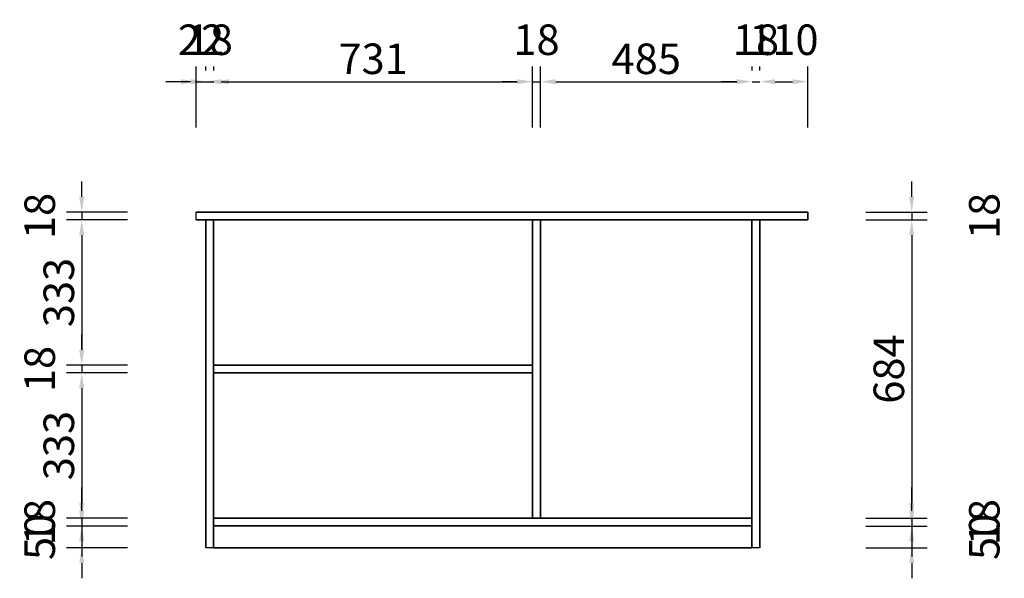
# Model space of a CAD drawing. Units: millimetres. Extents: x 106646 to 113501, y 52610 to 57473.
# Drawn here: x 106646 to 108903, y 52610 to 53891 of the extents above; entities that cross this region are included whole.
import ezdxf

# ---------------------------------------------------------------- set-up
doc = ezdxf.new("R2010")
doc.units = ezdxf.units.MM
doc.styles.add('宋体', font='txt')
doc.dimstyles.new('3vjia', dxfattribs={"dimscale": 35, "dimtxt": 2, "dimasz": 1, "dimexe": 1, "dimexo": 2, "dimgap": 0.5, "dimtad": 1, "dimdec": 0, "dimzin": 0, "dimdsep": 46, "dimtxsty": '宋体', "dimcen": 1.5, "dimdle": 1, "dimadec": 0, "dimazin": 0, "dimtfac": 1, "dimtdec": 4, "dimtmove": 2, "dimatfit": 3, "dimfxl": 3, "dimfxlon": 1, "dimtolj": 1, "dimtzin": 0, "dimarcsym": 0})

# ---------------------------------------------------------------- blocks, each defined once
blk = doc.blocks.new('CabinetBoard-顶板-9daecdee-08bc-4b4d-9977-5da9f2c82e83')
for p, q in [((14793.1, 60556.8, 5069.5), (14793.1, 60574.8, 5069.5)), ((14793.1, 60556.8, 5069.5), (14793.1, 60574.8, 5069.5)), ((16195.1, 60556.8, 5069.5), (16195.1, 60574.8, 5069.5)), ((16195.1, 60556.8, 5069.5), (16195.1, 60574.8, 5069.5))]:
    blk.add_line(p, q)
for points in [[(14793.1, 60574.8), (14793.1, 60574.8), (16195.1, 60574.8), (16195.1, 60574.8)], [(14793.1, 60556.8), (14793.1, 60556.8), (16195.1, 60556.8), (16195.1, 60556.8)]]:
    blk.add_lwpolyline(points, close=True)
blk = doc.blocks.new('CabinetBoard-左侧板-39e6a3aa-4ab4-4269-afd9-510ef5aa6038')
for p, q in [((14815.1, 59804.8, 5069.5), (14815.1, 60556.8, 5069.5)), ((14815.1, 60556.8, 5069.5), (14815.1, 60556.8, 5069.5)), ((14815.1, 60556.8, 5069.5), (14815.1, 60556.8, 5069.5)), ((14815.1, 60556.8, 5069.5), (14815.1, 59804.8, 5069.5)), ((14833.1, 60556.8, 5069.5), (14815.1, 60556.8, 5069.5)), ((14833.1, 60556.8, 5069.5), (14815.1, 60556.8, 5069.5)), ((14833.1, 59804.8, 5069.5), (14833.1, 60556.8, 5069.5)), ((14833.1, 60556.8, 5069.5), (14833.1, 60556.8, 5069.5)), ((14833.1, 60556.8, 5069.5), (14833.1, 60556.8, 5069.5)), ((14833.1, 60556.8, 5069.5), (14833.1, 59804.8, 5069.5)), ((14815.1, 59804.8, 5069.5), (14815.1, 59804.8, 5069.5)), ((14833.1, 59804.8, 5069.5), (14815.1, 59804.8, 5069.5)), ((14833.1, 59804.8, 5069.5), (14815.1, 59804.8, 5069.5)), ((14833.1, 59804.8, 5069.5), (14833.1, 59804.8, 5069.5))]:
    blk.add_line(p, q)
blk = doc.blocks.new('CabinetBoard-右侧板-d6d5133b-cf73-42d4-96d8-98c973e266b1')
for p, q in [((16067.1, 59804.8, 5069.5), (16067.1, 60556.8, 5069.5)), ((16067.1, 60556.8, 5069.5), (16067.1, 60556.8, 5069.5)), ((16067.1, 60556.8, 5069.5), (16067.1, 60556.8, 5069.5)), ((16067.1, 60556.8, 5069.5), (16067.1, 59804.8, 5069.5)), ((16085.1, 60556.8, 5069.5), (16067.1, 60556.8, 5069.5)), ((16085.1, 60556.8, 5069.5), (16067.1, 60556.8, 5069.5)), ((16085.1, 59804.8, 5069.5), (16085.1, 60556.8, 5069.5)), ((16085.1, 60556.8, 5069.5), (16085.1, 60556.8, 5069.5)), ((16085.1, 60556.8, 5069.5), (16085.1, 60556.8, 5069.5)), ((16085.1, 60556.8, 5069.5), (16085.1, 59804.8, 5069.5)), ((16067.1, 59804.8, 5069.5), (16067.1, 59804.8, 5069.5)), ((16085.1, 59804.8, 5069.5), (16067.1, 59804.8, 5069.5)), ((16085.1, 59804.8, 5069.5), (16067.1, 59804.8, 5069.5)), ((16085.1, 59804.8, 5069.5), (16085.1, 59804.8, 5069.5))]:
    blk.add_line(p, q)
blk = doc.blocks.new('CabinetBoard-踢脚板-6753b526-61d7-4ebf-8c7d-69a3912b1358')
blk.add_lwpolyline([(14833.1, 59804.8), (16067.1, 59804.8), (16067.1, 59854.8), (14833.1, 59854.8)], close=True)
blk = doc.blocks.new('CabinetBoard-踢脚板-292aca1a-ccd6-47ae-8d53-2f7c2e34c773')
blk.add_lwpolyline([(14833.1, 59804.8), (16067.1, 59804.8), (16067.1, 59854.8), (14833.1, 59854.8)], close=True)
blk = doc.blocks.new('CabinetBoard-底板-7005287a-dffc-4fe8-a881-847cb5b1106c')
for p, q in [((14833.1, 59854.8, 5069.5), (14833.1, 59872.8, 5069.5)), ((14833.1, 59854.8, 5069.5), (14833.1, 59872.8, 5069.5)), ((16067.1, 59854.8, 5069.5), (16067.1, 59872.8, 5069.5)), ((16067.1, 59854.8, 5069.5), (16067.1, 59872.8, 5069.5))]:
    blk.add_line(p, q)
for points in [[(14833.1, 59872.8), (14833.1, 59872.8), (16067.1, 59872.8), (16067.1, 59872.8)], [(14833.1, 59854.8), (14833.1, 59854.8), (16067.1, 59854.8), (16067.1, 59854.8)]]:
    blk.add_lwpolyline(points, close=True)
blk = doc.blocks.new('CabinetBoard-中立板-468802b9-4320-4849-b086-ecd7e1a14957')
for p, q in [((15582.1, 60556.8, 5069.5), (15564.1, 60556.8, 5069.5)), ((15582.1, 60556.8, 5069.5), (15564.1, 60556.8, 5069.5)), ((15582.1, 59872.8, 5069.5), (15564.1, 59872.8, 5069.5)), ((15582.1, 59872.8, 5069.5), (15564.1, 59872.8, 5069.5))]:
    blk.add_line(p, q)
for points in [[(15564.1, 59872.8), (15564.1, 59872.8), (15564.1, 60556.8), (15564.1, 60556.8)], [(15582.1, 59872.8), (15582.1, 59872.8), (15582.1, 60556.8), (15582.1, 60556.8)]]:
    blk.add_lwpolyline(points, close=True)
blk = doc.blocks.new('Functor-中立板-7e5c7e1f-912b-42a7-ab4e-6bd2d16dec6d')
blk.add_blockref('CabinetBoard-中立板-468802b9-4320-4849-b086-ecd7e1a14957', (0, 0))
blk = doc.blocks.new('CabinetBoard-固定层板-5ddc1726-9eaf-4387-8a19-a28f0721c0e6')
for p, q in [((14833.1, 60205.8, 5069.5), (14833.1, 60223.8, 5069.5)), ((14833.1, 60205.8, 5069.5), (14833.1, 60223.8, 5069.5)), ((15564.1, 60205.8, 5069.5), (15564.1, 60223.8, 5069.5)), ((15564.1, 60205.8, 5069.5), (15564.1, 60223.8, 5069.5))]:
    blk.add_line(p, q)
for points in [[(14833.1, 60223.8), (14833.1, 60223.8), (15564.1, 60223.8), (15564.1, 60223.8)], [(14833.1, 60205.8), (14833.1, 60205.8), (15564.1, 60205.8), (15564.1, 60205.8)]]:
    blk.add_lwpolyline(points, close=True)
blk = doc.blocks.new('Functor-固定层板-0550c8ac-4a2b-44e1-be27-3a1cc8c22af3')
blk.add_blockref('CabinetBoard-固定层板-5ddc1726-9eaf-4387-8a19-a28f0721c0e6', (0, 0))
blk = doc.blocks.new('Unit-万能柜-8f4f0216-dd2f-42f5-a0e0-8d4ca8806942')
for name in ['CabinetBoard-顶板-9daecdee-08bc-4b4d-9977-5da9f2c82e83', 'CabinetBoard-左侧板-39e6a3aa-4ab4-4269-afd9-510ef5aa6038', 'Functor-中立板-7e5c7e1f-912b-42a7-ab4e-6bd2d16dec6d', 'CabinetBoard-右侧板-d6d5133b-cf73-42d4-96d8-98c973e266b1', 'Functor-固定层板-0550c8ac-4a2b-44e1-be27-3a1cc8c22af3', 'CabinetBoard-底板-7005287a-dffc-4fe8-a881-847cb5b1106c', 'CabinetBoard-踢脚板-6753b526-61d7-4ebf-8c7d-69a3912b1358', 'CabinetBoard-踢脚板-292aca1a-ccd6-47ae-8d53-2f7c2e34c773']:
    blk.add_blockref(name, (0, 0))
blk = doc.blocks.new('*D235')
at = {"color": 0, "lineweight": -2, "transparency": 16777216}
for p, q in [((107051.1, 53644.3), (107051.1, 53784.3)), ((107073.1, 53774.6), (107073.1, 53784.3)), ((107016.1, 53749.3), (106981.1, 53749.3)), ((107051.1, 53749.3), (107073.1, 53749.3)), ((107108.1, 53749.3), (107143.1, 53749.3))]:
    blk.add_line(p, q, dxfattribs=at)
at = {"color": 0, "transparency": 16777216}
for points in [[(107016.1, 53755.1), (107016.1, 53743.5), (107051.1, 53749.3)], [(107108.1, 53755.1), (107108.1, 53743.5), (107073.1, 53749.3)]]:
    blk.add_solid(points, dxfattribs=at)
at = {"layer": 'Defpoints', "color": 0, "transparency": 16777216}
for p in [(107073.1, 53749.3), (107051.1, 53432.3), (107073.1, 53432.3, 5069.5)]:
    blk.add_point(p, dxfattribs=at)
at = {"color": 0, "transparency": 16777216, "insert": (107062.1, 53845.5), "char_height": 70, "attachment_point": 5, "style": '宋体'}
blk.add_mtext('\\A1;22', dxfattribs=at)
blk = doc.blocks.new('*D236')
at = {"color": 0, "lineweight": -2, "transparency": 16777216}
for p, q in [((107073.1, 53774.6), (107073.1, 53784.3)), ((107091.1, 53774.6), (107091.1, 53784.3)), ((107038.1, 53749.3), (107003.1, 53749.3)), ((107073.1, 53749.3), (107091.1, 53749.3)), ((107126.1, 53749.3), (107161.1, 53749.3))]:
    blk.add_line(p, q, dxfattribs=at)
at = {"color": 0, "transparency": 16777216}
for points in [[(107038.1, 53755.1), (107038.1, 53743.5), (107073.1, 53749.3)], [(107126.1, 53755.1), (107126.1, 53743.5), (107091.1, 53749.3)]]:
    blk.add_solid(points, dxfattribs=at)
at = {"layer": 'Defpoints', "color": 0, "transparency": 16777216}
for p in [(107091.1, 53749.3), (107073.1, 53432.3, 5069.5), (107091.1, 53432.3, 5069.5)]:
    blk.add_point(p, dxfattribs=at)
at = {"color": 0, "transparency": 16777216, "insert": (107082.1, 53845.5), "char_height": 70, "attachment_point": 5, "style": '宋体'}
blk.add_mtext('\\A1;18', dxfattribs=at)
blk = doc.blocks.new('*D237')
at = {"color": 0, "lineweight": -2, "transparency": 16777216}
for p, q in [((107091.1, 53774.6), (107091.1, 53784.3)), ((107822.1, 53644.3), (107822.1, 53784.3)), ((107126.1, 53749.3), (107787.1, 53749.3))]:
    blk.add_line(p, q, dxfattribs=at)
at = {"color": 0, "transparency": 16777216}
for points in [[(107126.1, 53755.1), (107126.1, 53743.5), (107091.1, 53749.3)], [(107787.1, 53755.1), (107787.1, 53743.5), (107822.1, 53749.3)]]:
    blk.add_solid(points, dxfattribs=at)
at = {"layer": 'Defpoints', "color": 0, "transparency": 16777216}
for p in [(107822.1, 53749.3), (107091.1, 53432.3, 5069.5), (107822.1, 53432.3)]:
    blk.add_point(p, dxfattribs=at)
at = {"color": 0, "transparency": 16777216, "insert": (107456.6, 53801.8), "char_height": 70, "attachment_point": 5, "style": '宋体'}
blk.add_mtext('\\A1;731', dxfattribs=at)
blk = doc.blocks.new('*D238')
at = {"color": 0, "lineweight": -2, "transparency": 16777216}
for p, q in [((107822.1, 53644.3), (107822.1, 53784.3)), ((107840.1, 53644.3), (107840.1, 53784.3)), ((107787.1, 53749.3), (107752.1, 53749.3)), ((107822.1, 53749.3), (107840.1, 53749.3)), ((107875.1, 53749.3), (107910.1, 53749.3))]:
    blk.add_line(p, q, dxfattribs=at)
at = {"color": 0, "transparency": 16777216}
for points in [[(107787.1, 53755.1), (107787.1, 53743.5), (107822.1, 53749.3)], [(107875.1, 53755.1), (107875.1, 53743.5), (107840.1, 53749.3)]]:
    blk.add_solid(points, dxfattribs=at)
at = {"layer": 'Defpoints', "color": 0, "transparency": 16777216}
for p in [(107840.1, 53749.3), (107822.1, 53432.3), (107840.1, 53432.3)]:
    blk.add_point(p, dxfattribs=at)
at = {"color": 0, "transparency": 16777216, "insert": (107831.1, 53845.5), "char_height": 70, "attachment_point": 5, "style": '宋体'}
blk.add_mtext('\\A1;18', dxfattribs=at)
blk = doc.blocks.new('*D239')
at = {"color": 0, "lineweight": -2, "transparency": 16777216}
for p, q in [((107840.1, 53644.3), (107840.1, 53784.3)), ((108325.1, 53774.6), (108325.1, 53784.3)), ((107875.1, 53749.3), (108290.1, 53749.3))]:
    blk.add_line(p, q, dxfattribs=at)
at = {"color": 0, "transparency": 16777216}
for points in [[(107875.1, 53755.1), (107875.1, 53743.5), (107840.1, 53749.3)], [(108290.1, 53755.1), (108290.1, 53743.5), (108325.1, 53749.3)]]:
    blk.add_solid(points, dxfattribs=at)
at = {"layer": 'Defpoints', "color": 0, "transparency": 16777216}
for p in [(108325.1, 53749.3), (107840.1, 53432.3), (108325.1, 53432.3, 5069.5)]:
    blk.add_point(p, dxfattribs=at)
at = {"color": 0, "transparency": 16777216, "insert": (108082.6, 53801.8), "char_height": 70, "attachment_point": 5, "style": '宋体'}
blk.add_mtext('\\A1;485', dxfattribs=at)
blk = doc.blocks.new('*D240')
at = {"color": 0, "lineweight": -2, "transparency": 16777216}
for p, q in [((108325.1, 53774.6), (108325.1, 53784.3)), ((108343.1, 53774.6), (108343.1, 53784.3)), ((108290.1, 53749.3), (108255.1, 53749.3)), ((108325.1, 53749.3), (108343.1, 53749.3)), ((108378.1, 53749.3), (108413.1, 53749.3))]:
    blk.add_line(p, q, dxfattribs=at)
at = {"color": 0, "transparency": 16777216}
for points in [[(108290.1, 53755.1), (108290.1, 53743.5), (108325.1, 53749.3)], [(108378.1, 53755.1), (108378.1, 53743.5), (108343.1, 53749.3)]]:
    blk.add_solid(points, dxfattribs=at)
at = {"layer": 'Defpoints', "color": 0, "transparency": 16777216}
for p in [(108343.1, 53749.3), (108325.1, 53432.3, 5069.5), (108343.1, 53432.3, 5069.5)]:
    blk.add_point(p, dxfattribs=at)
at = {"color": 0, "transparency": 16777216, "insert": (108334.1, 53845.5), "char_height": 70, "attachment_point": 5, "style": '宋体'}
blk.add_mtext('\\A1;18', dxfattribs=at)
blk = doc.blocks.new('*D241')
at = {"color": 0, "lineweight": -2, "transparency": 16777216}
for p, q in [((108343.1, 53774.6), (108343.1, 53784.3)), ((108453.1, 53644.3), (108453.1, 53784.3)), ((108378.1, 53749.3), (108418.1, 53749.3))]:
    blk.add_line(p, q, dxfattribs=at)
at = {"color": 0, "transparency": 16777216}
for points in [[(108378.1, 53755.1), (108378.1, 53743.5), (108343.1, 53749.3)], [(108418.1, 53755.1), (108418.1, 53743.5), (108453.1, 53749.3)]]:
    blk.add_solid(points, dxfattribs=at)
at = {"layer": 'Defpoints', "color": 0, "transparency": 16777216}
for p in [(108453.1, 53749.3), (108453.1, 53450.3), (108343.1, 53432.3, 5069.5)]:
    blk.add_point(p, dxfattribs=at)
at = {"color": 0, "transparency": 16777216, "insert": (108398.1, 53845.5), "char_height": 70, "attachment_point": 5, "style": '宋体'}
blk.add_mtext('\\A1;110', dxfattribs=at)
blk = doc.blocks.new('*D242')
at = {"color": 0, "lineweight": -2, "transparency": 16777216}
for p, q in [((106788.6, 53485.3), (106788.6, 53520.3)), ((106893.6, 53450.3), (106753.6, 53450.3)), ((106788.6, 53450.3), (106788.6, 53432.3)), ((106893.6, 53432.3), (106753.6, 53432.3)), ((106788.6, 53397.3), (106788.6, 53362.3))]:
    blk.add_line(p, q, dxfattribs=at)
at = {"color": 0, "transparency": 16777216}
for points in [[(106782.8, 53485.3), (106794.4, 53485.3), (106788.6, 53450.3)], [(106782.8, 53397.3), (106794.4, 53397.3), (106788.6, 53432.3)]]:
    blk.add_solid(points, dxfattribs=at)
at = {"layer": 'Defpoints', "color": 0, "transparency": 16777216}
for p in [(107051.1, 53450.3), (106788.6, 53432.3), (107051.1, 53432.3)]:
    blk.add_point(p, dxfattribs=at)
at = {"color": 0, "transparency": 16777216, "insert": (106692.3, 53441.3), "char_height": 70, "attachment_point": 5, "rotation": 90, "style": '宋体'}
blk.add_mtext('\\A1;18', dxfattribs=at)
blk = doc.blocks.new('*D243')
at = {"color": 0, "lineweight": -2, "transparency": 16777216}
for p, q in [((106893.6, 53432.3), (106753.6, 53432.3)), ((106788.6, 53397.3), (106788.6, 53134.3)), ((106893.6, 53099.3), (106753.6, 53099.3))]:
    blk.add_line(p, q, dxfattribs=at)
at = {"color": 0, "transparency": 16777216}
for points in [[(106782.8, 53397.3), (106794.4, 53397.3), (106788.6, 53432.3)], [(106782.8, 53134.3), (106794.4, 53134.3), (106788.6, 53099.3)]]:
    blk.add_solid(points, dxfattribs=at)
at = {"layer": 'Defpoints', "color": 0, "transparency": 16777216}
for p in [(107051.1, 53432.3), (106788.6, 53099.3), (107091.1, 53099.3)]:
    blk.add_point(p, dxfattribs=at)
at = {"color": 0, "transparency": 16777216, "insert": (106736.1, 53265.8), "char_height": 70, "attachment_point": 5, "rotation": 90, "style": '宋体'}
blk.add_mtext('\\A1;333', dxfattribs=at)
blk = doc.blocks.new('*D244')
at = {"color": 0, "lineweight": -2, "transparency": 16777216}
for p, q in [((106788.6, 53134.3), (106788.6, 53169.3)), ((106893.6, 53099.3), (106753.6, 53099.3)), ((106788.6, 53099.3), (106788.6, 53081.3)), ((106893.6, 53081.3), (106753.6, 53081.3)), ((106788.6, 53046.3), (106788.6, 53011.3))]:
    blk.add_line(p, q, dxfattribs=at)
at = {"color": 0, "transparency": 16777216}
for points in [[(106782.8, 53134.3), (106794.4, 53134.3), (106788.6, 53099.3)], [(106782.8, 53046.3), (106794.4, 53046.3), (106788.6, 53081.3)]]:
    blk.add_solid(points, dxfattribs=at)
at = {"layer": 'Defpoints', "color": 0, "transparency": 16777216}
for p in [(107091.1, 53099.3), (106788.6, 53081.3), (107091.1, 53081.3)]:
    blk.add_point(p, dxfattribs=at)
at = {"color": 0, "transparency": 16777216, "insert": (106692.3, 53090.3), "char_height": 70, "attachment_point": 5, "rotation": 90, "style": '宋体'}
blk.add_mtext('\\A1;18', dxfattribs=at)
blk = doc.blocks.new('*D245')
at = {"color": 0, "lineweight": -2, "transparency": 16777216}
for p, q in [((106893.6, 53081.3), (106753.6, 53081.3)), ((106788.6, 53046.3), (106788.6, 52783.3)), ((106893.6, 52748.3), (106753.6, 52748.3))]:
    blk.add_line(p, q, dxfattribs=at)
at = {"color": 0, "transparency": 16777216}
for points in [[(106782.8, 53046.3), (106794.4, 53046.3), (106788.6, 53081.3)], [(106782.8, 52783.3), (106794.4, 52783.3), (106788.6, 52748.3)]]:
    blk.add_solid(points, dxfattribs=at)
at = {"layer": 'Defpoints', "color": 0, "transparency": 16777216}
for p in [(107091.1, 53081.3), (106788.6, 52748.3), (107091.1, 52748.3)]:
    blk.add_point(p, dxfattribs=at)
at = {"color": 0, "transparency": 16777216, "insert": (106736.1, 52914.8), "char_height": 70, "attachment_point": 5, "rotation": 90, "style": '宋体'}
blk.add_mtext('\\A1;333', dxfattribs=at)
blk = doc.blocks.new('*D246')
at = {"color": 0, "lineweight": -2, "transparency": 16777216}
for p, q in [((106788.6, 52783.3), (106788.6, 52818.3)), ((106893.6, 52748.3), (106753.6, 52748.3)), ((106788.6, 52748.3), (106788.6, 52730.3)), ((106893.6, 52730.3), (106753.6, 52730.3)), ((106788.6, 52695.3), (106788.6, 52660.3))]:
    blk.add_line(p, q, dxfattribs=at)
at = {"color": 0, "transparency": 16777216}
for points in [[(106782.8, 52783.3), (106794.4, 52783.3), (106788.6, 52748.3)], [(106782.8, 52695.3), (106794.4, 52695.3), (106788.6, 52730.3)]]:
    blk.add_solid(points, dxfattribs=at)
at = {"layer": 'Defpoints', "color": 0, "transparency": 16777216}
for p in [(107091.1, 52748.3), (106788.6, 52730.3), (107091.1, 52730.3)]:
    blk.add_point(p, dxfattribs=at)
at = {"color": 0, "transparency": 16777216, "insert": (106692.3, 52739.3), "char_height": 70, "attachment_point": 5, "rotation": 90, "style": '宋体'}
blk.add_mtext('\\A1;18', dxfattribs=at)
blk = doc.blocks.new('*D247')
at = {"color": 0, "lineweight": -2, "transparency": 16777216}
for p, q in [((106788.6, 52765.3), (106788.6, 52800.3)), ((106893.6, 52730.3), (106753.6, 52730.3)), ((106788.6, 52730.3), (106788.6, 52680.3)), ((106893.6, 52680.3), (106753.6, 52680.3)), ((106788.6, 52645.3), (106788.6, 52610.3))]:
    blk.add_line(p, q, dxfattribs=at)
at = {"color": 0, "transparency": 16777216}
for points in [[(106782.8, 52765.3), (106794.4, 52765.3), (106788.6, 52730.3)], [(106782.8, 52645.3), (106794.4, 52645.3), (106788.6, 52680.3)]]:
    blk.add_solid(points, dxfattribs=at)
at = {"layer": 'Defpoints', "color": 0, "transparency": 16777216}
for p in [(107091.1, 52730.3), (106788.6, 52680.3), (107091.1, 52680.3)]:
    blk.add_point(p, dxfattribs=at)
at = {"color": 0, "transparency": 16777216, "insert": (106692.3, 52705.3), "char_height": 70, "attachment_point": 5, "rotation": 90, "style": '宋体'}
blk.add_mtext('\\A1;50', dxfattribs=at)
blk = doc.blocks.new('*D248')
at = {"color": 0, "lineweight": -2, "transparency": 16777216}
for p, q in [((108691.2, 53485.3), (108691.2, 53520.3)), ((108586.2, 53450.3), (108726.2, 53450.3)), ((108691.2, 53450.3), (108691.2, 53432.3)), ((108586.2, 53432.3), (108726.2, 53432.3)), ((108691.2, 53397.3), (108691.2, 53362.3))]:
    blk.add_line(p, q, dxfattribs=at)
at = {"color": 0, "transparency": 16777216}
for points in [[(108685.4, 53485.3), (108697, 53485.3), (108691.2, 53450.3)], [(108685.4, 53397.3), (108697, 53397.3), (108691.2, 53432.3)]]:
    blk.add_solid(points, dxfattribs=at)
at = {"layer": 'Defpoints', "color": 0, "transparency": 16777216}
for p in [(108453.1, 53450.3), (108453.1, 53432.3), (108691.2, 53432.3)]:
    blk.add_point(p, dxfattribs=at)
at = {"color": 0, "transparency": 16777216, "insert": (108857.4, 53441.3), "char_height": 70, "attachment_point": 5, "rotation": 90, "style": '宋体'}
blk.add_mtext('\\A1;18', dxfattribs=at)
blk = doc.blocks.new('*D249')
at = {"color": 0, "lineweight": -2, "transparency": 16777216}
for p, q in [((108586.2, 53432.3), (108726.2, 53432.3)), ((108691.2, 53397.3), (108691.2, 52783.3)), ((108586.2, 52748.3), (108726.2, 52748.3))]:
    blk.add_line(p, q, dxfattribs=at)
at = {"color": 0, "transparency": 16777216}
for points in [[(108685.4, 53397.3), (108697, 53397.3), (108691.2, 53432.3)], [(108685.4, 52783.3), (108697, 52783.3), (108691.2, 52748.3)]]:
    blk.add_solid(points, dxfattribs=at)
at = {"layer": 'Defpoints', "color": 0, "transparency": 16777216}
for p in [(108453.1, 53432.3), (108325.1, 52748.3), (108691.2, 52748.3)]:
    blk.add_point(p, dxfattribs=at)
at = {"color": 0, "transparency": 16777216, "insert": (108638.7, 53090.3), "char_height": 70, "attachment_point": 5, "rotation": 90, "style": '宋体'}
blk.add_mtext('\\A1;684', dxfattribs=at)
blk = doc.blocks.new('*D250')
at = {"color": 0, "lineweight": -2, "transparency": 16777216}
for p, q in [((108691.2, 52783.3), (108691.2, 52818.3)), ((108586.2, 52748.3), (108726.2, 52748.3)), ((108691.2, 52748.3), (108691.2, 52730.3)), ((108586.2, 52730.3), (108726.2, 52730.3)), ((108691.2, 52695.3), (108691.2, 52660.3))]:
    blk.add_line(p, q, dxfattribs=at)
at = {"color": 0, "transparency": 16777216}
for points in [[(108685.4, 52783.3), (108697, 52783.3), (108691.2, 52748.3)], [(108685.4, 52695.3), (108697, 52695.3), (108691.2, 52730.3)]]:
    blk.add_solid(points, dxfattribs=at)
at = {"layer": 'Defpoints', "color": 0, "transparency": 16777216}
for p in [(108325.1, 52748.3), (108325.1, 52730.3), (108691.2, 52730.3)]:
    blk.add_point(p, dxfattribs=at)
at = {"color": 0, "transparency": 16777216, "insert": (108857.4, 52739.3), "char_height": 70, "attachment_point": 5, "rotation": 90, "style": '宋体'}
blk.add_mtext('\\A1;18', dxfattribs=at)
blk = doc.blocks.new('*D251')
at = {"color": 0, "lineweight": -2, "transparency": 16777216}
for p, q in [((108691.2, 52765.3), (108691.2, 52800.3)), ((108586.2, 52730.3), (108726.2, 52730.3)), ((108691.2, 52730.3), (108691.2, 52680.3)), ((108586.2, 52680.3), (108726.2, 52680.3)), ((108691.2, 52645.3), (108691.2, 52610.3))]:
    blk.add_line(p, q, dxfattribs=at)
at = {"color": 0, "transparency": 16777216}
for points in [[(108685.4, 52765.3), (108697, 52765.3), (108691.2, 52730.3)], [(108685.4, 52645.3), (108697, 52645.3), (108691.2, 52680.3)]]:
    blk.add_solid(points, dxfattribs=at)
at = {"layer": 'Defpoints', "color": 0, "transparency": 16777216}
for p in [(108325.1, 52730.3), (108325.1, 52680.3), (108691.2, 52680.3)]:
    blk.add_point(p, dxfattribs=at)
at = {"color": 0, "transparency": 16777216, "insert": (108857.4, 52705.3), "char_height": 70, "attachment_point": 5, "rotation": 90, "style": '宋体'}
blk.add_mtext('\\A1;50', dxfattribs=at)

msp = doc.modelspace()

# ---------------------------------------------------------------- linework, layer by layer
msp.add_lwpolyline([(107051.1, 53432.3), (107051.1, 53450.3), (108453.1, 53450.3), (108453.1, 53432.3), (108343.1, 53432.3), (108343.1, 52680.3), (108325.1, 52680.3), (107091.1, 52680.3), (107073.1, 52680.3), (107073.1, 53432.3)], close=True)

# ---------------------------------------------------------------- block references
msp.add_blockref('Unit-万能柜-8f4f0216-dd2f-42f5-a0e0-8d4ca8806942', (92257.9, -7124.4))

# ---------------------------------------------------------------- dimensions: what is measured, and where the dimension line sits
at = {"color": 4}
for base, p1, p2, picture, middle in [((107073.1, 53749.3), (107051.1, 53432.3), (107073.1, 53432.3, 5069.5), '*D235', (107062.1, 53845.5)), ((107091.1, 53749.3), (107073.1, 53432.3, 5069.5), (107091.1, 53432.3, 5069.5), '*D236', (107082.1, 53845.5)), ((107840.1, 53749.3), (107822.1, 53432.3), (107840.1, 53432.3), '*D238', (107831.1, 53845.5)), ((108343.1, 53749.3), (108325.1, 53432.3, 5069.5), (108343.1, 53432.3, 5069.5), '*D240', (108334.1, 53845.5)), ((108453.1, 53749.3), (108343.1, 53432.3, 5069.5), (108453.1, 53450.3), '*D241', (108398.1, 53845.5)), ((107822.1, 53749.3), (107091.1, 53432.3, 5069.5), (107822.1, 53432.3), '*D237', (107456.6, 53801.8)), ((108325.1, 53749.3), (107840.1, 53432.3), (108325.1, 53432.3, 5069.5), '*D239', (108082.6, 53801.8))]:
    dim = msp.add_linear_dim(base=base, p1=p1, p2=p2, dimstyle='3vjia', dxfattribs=at)
    dim.commit()
    dim.dimension.update_dxf_attribs({"geometry": picture, "text_midpoint": middle})
for base, p1, p2, picture, middle in [((106788.6, 53432.3), (107051.1, 53450.3), (107051.1, 53432.3), '*D242', (106692.3, 53441.3)), ((108691.2, 53432.3), (108453.1, 53450.3), (108453.1, 53432.3), '*D248', (108857.4, 53441.3)), ((106788.6, 53099.3), (107051.1, 53432.3), (107091.1, 53099.3), '*D243', (106736.1, 53265.8)), ((108691.2, 52748.3), (108453.1, 53432.3), (108325.1, 52748.3), '*D249', (108638.7, 53090.3)), ((106788.6, 53081.3), (107091.1, 53099.3), (107091.1, 53081.3), '*D244', (106692.3, 53090.3)), ((106788.6, 52748.3), (107091.1, 53081.3), (107091.1, 52748.3), '*D245', (106736.1, 52914.8)), ((106788.6, 52730.3), (107091.1, 52748.3), (107091.1, 52730.3), '*D246', (106692.3, 52739.3)), ((108691.2, 52730.3), (108325.1, 52748.3), (108325.1, 52730.3), '*D250', (108857.4, 52739.3)), ((106788.6, 52680.3), (107091.1, 52730.3), (107091.1, 52680.3), '*D247', (106692.3, 52705.3)), ((108691.2, 52680.3), (108325.1, 52730.3), (108325.1, 52680.3), '*D251', (108857.4, 52705.3))]:
    dim = msp.add_linear_dim(base=base, p1=p1, p2=p2, angle=90, dimstyle='3vjia', dxfattribs=at)
    dim.commit()
    dim.dimension.update_dxf_attribs({"geometry": picture, "text_midpoint": middle})

doc.saveas('drawing.dxf')
